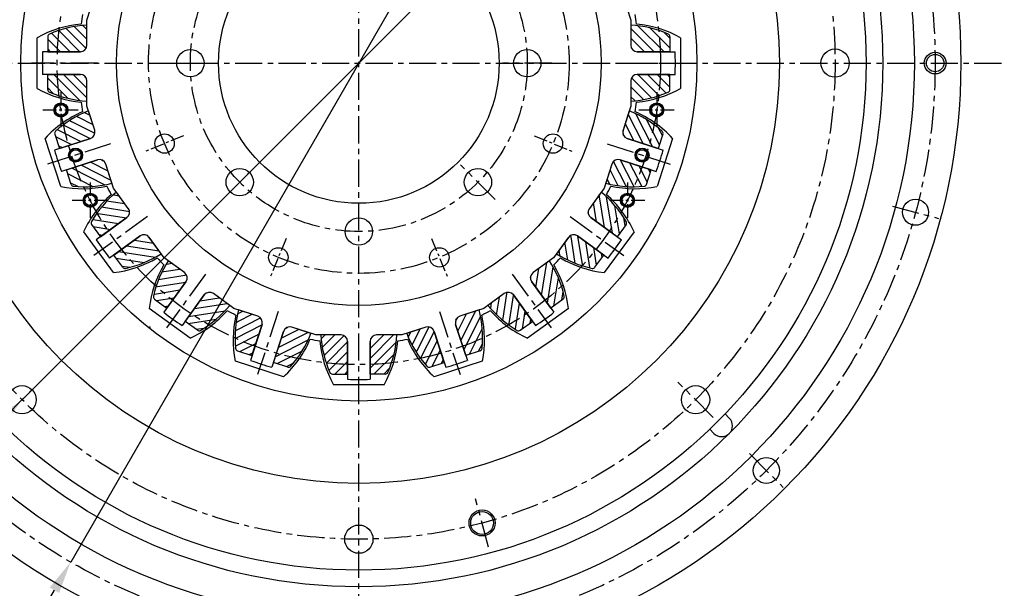
# Model space of a CAD drawing. Units: millimetres. Extents: x 0 to 4177, y -41 to 2958.
# Drawn here: x 787 to 1240, y 1995 to 2256 of the extents above; entities that cross this region are included whole.
import ezdxf

# ---------------------------------------------------------------- set-up
doc = ezdxf.new("R2010")
doc.units = ezdxf.units.MM
doc.header["$LTSCALE"] = 10
doc.linetypes.add('CENTER', pattern=[2, 1.25, -0.25, 0.25, -0.25])
for name, color, linetype in [('1', 1, 'CENTER'), ('14', 14, 'Continuous'), ('4', 4, 'Continuous'), ('DIM', 6, 'Continuous')]:
    doc.layers.add(name, color=color, linetype=linetype)
doc.styles.get("Standard").update_dxf_attribs({"font": 'txt.shx', "bigfont": 'whgtxt.shx'})
doc.dimstyles.new('A0', dxfattribs={"dimtxt": 20, "dimasz": 15, "dimexe": 2, "dimexo": 0.7, "dimgap": 10, "dimtad": 1, "dimtoh": 1, "dimdec": 1, "dimdsep": 46, "dimtxsty": 'Standard', "dimcen": 0, "dimclrd": 2, "dimclre": 2, "dimclrt": 6, "dimadec": 0, "dimazin": 0, "dimtfac": 1, "dimtdec": 1, "dimtmove": 0, "dimatfit": 3, "dimfxl": 0, "dimtolj": 1, "dimarcsym": 0})

# ---------------------------------------------------------------- blocks, each defined once
blk = doc.blocks.new('DPO167 1-14 드라이빙링 배면도')
for p, q in [((-148, -11.65), (-148, 11.65)), ((148, 11.65), (148, -11.65)), ((-137.16, -56.81), (-144.36, -34.65)), ((144.36, -34.65), (137.16, -56.81)), ((-112.89, -96.42), (-126.58, -77.57)), ((126.58, -77.57), (112.89, -96.42)), ((-77.57, -126.58), (-96.42, -112.89)), ((96.42, -112.89), (77.57, -126.58)), ((-34.65, -144.36), (-56.81, -137.16)), ((56.81, -137.16), (34.65, -144.36)), ((11.65, -148), (-11.65, -148))]:
    blk.add_line(p, q)
for centre, radius in [((0, 0), 233.33), ((0, 0), 193.45), ((0, 0), 155.5), ((219.07, 0), 6.5), ((-137.07, -21.55), 3.25), ((-137.07, -21.55), 2.5), ((137.07, -21.55), 3.25), ((137.07, -21.55), 2.5), ((-123.56, -63.13), 3.25), ((-123.56, -63.13), 2.5), ((123.56, -63.13), 3.25), ((123.56, -63.13), 2.5), ((-154.91, -154.91), 6.5), ((154.91, -154.91), 6.5), ((56.7, -211.61), 5.25), ((0, -219.07), 6.5)]:
    blk.add_circle(centre, radius)
for centre, radius, start, end in [((0, 0), 129.01, 170.0077, 171.9923), ((0, 0), 129.01, 8.0077, 9.9923), ((-122.95, -33), 51.2, 95.3845, 119.2951), ((122.95, -33), 51.2, 60.7049, 84.6155), ((-122.95, 33), 51.2, 240.7049, 264.6155), ((122.95, 33), 51.2, 275.3845, 299.2951), ((0, 0), 129.01, 188.0077, 189.9923), ((0, 0), 129.01, 350.0077, 351.9923), ((-106.73, -69.38), 51.2, 113.3845, 137.2951), ((106.73, -69.38), 51.2, 42.7049, 66.6155), ((-127.13, -6.61), 51.2, 258.7049, 282.6155), ((0, 0), 129.01, 206.0077, 207.9923), ((0, 0), 129.01, 206.0077, 207.9923), ((0, 0), 129.01, 332.0077, 333.9923), ((127.13, -6.61), 51.2, 257.3845, 281.2951), ((-80.07, -98.97), 51.2, 131.3845, 155.2951), ((80.07, -98.97), 51.2, 24.7049, 48.6155), ((-118.86, -45.57), 51.2, 276.7049, 300.6155), ((0, 0), 129.01, 224.0077, 225.9923), ((0, 0), 129.01, 314.0077, 315.9923), ((118.86, -45.57), 51.2, 239.3845, 263.2951), ((-45.57, -118.86), 51.2, 149.3845, 173.2951), ((45.57, -118.86), 51.2, 6.7049, 30.6155), ((-98.97, -80.07), 51.2, 294.7049, 318.6155), ((0, 0), 129.01, 242.0077, 243.9923), ((-6.61, -127.13), 51.2, 167.3845, 191.2951), ((0, 0), 129.01, 296.0077, 297.9923), ((6.61, -127.13), 51.2, 348.7049, 12.6155), ((98.97, -80.07), 51.2, 221.3845, 245.2951), ((-69.38, -106.73), 51.2, 312.7049, 336.6155), ((0, 0), 129.01, 260.0077, 261.9923), ((33, -122.95), 51.2, 185.3845, 209.2951), ((-33, -122.95), 51.2, 330.7049, 354.6155), ((0, 0), 129.01, 278.0077, 279.9923), ((69.38, -106.73), 51.2, 203.3845, 227.2951)]:
    blk.add_arc(centre, radius, start, end)
blk.add_point((-96.16, -121.56))
at = {"layer": '1', "ltscale": 0.5}
for p, q in [((-137.07, -13.3), (-137.07, -29.8)), ((137.07, -13.3), (137.07, -29.8)), ((-145.32, -21.55), (-128.82, -21.55)), ((128.82, -21.55), (145.32, -21.55)), ((-123.56, -54.88), (-123.56, -71.38)), ((123.56, -54.88), (123.56, -71.38)), ((-131.81, -63.13), (-115.31, -63.13)), ((115.31, -63.13), (131.81, -63.13))]:
    blk.add_line(p, q, dxfattribs=at)
at = {"layer": '1'}
for p, q in [((-163.04, -163.04), (-146.78, -146.78)), ((163.04, -163.04), (146.78, -146.78)), ((59.68, -222.72), (53.72, -200.5))]:
    blk.add_line(p, q, dxfattribs=at)
for radius in [219.07, 138.75]:
    blk.add_circle((0, 0), radius, dxfattribs=at)
at = {"layer": '4'}
for centre, radius in [((-137.07, -21.55), 3), ((137.07, -21.55), 3), ((-123.56, -63.13), 3), ((123.56, -63.13), 3), ((56.7, -211.61), 6)]:
    blk.add_circle(centre, radius, dxfattribs=at)
blk = doc.blocks.new('DPO167 1-14 플라이휠하우징 배면도')
for p, q in [((168.49, -161.42), (170.41, -163.34)), ((161.42, -168.49), (163.34, -170.41))]:
    blk.add_line(p, q)
for centre, radius in [((0, 0), 276.92), ((0, 0), 255.56), ((0, 0), 241), ((265.11, 0), 4), ((256.08, -68.62), 6), ((187.46, -187.46), 6)]:
    blk.add_circle(centre, radius)
for start, end in [(315, 45), (225, 315)]:
    blk.add_arc((166.88, -166.88), 5, start, end)
at = {"layer": '1'}
for p, q in [((245.45, -65.77), (266.7, -71.46)), ((179.68, -179.68), (195.24, -195.24))]:
    blk.add_line(p, q, dxfattribs=at)
blk.add_circle((0, 0), 265.11, dxfattribs=at)
at = {"layer": '4'}
blk.add_circle((265.11, 0), 5, dxfattribs=at)
blk = doc.blocks.new('DPO167 1-14 스파이더 배면도')
for p, q in [((-5.2, 128.11), (-5.2, 145.51)), ((5.2, 128.11), (5.2, 145.51)), ((-44.53, 120.23), (-49.91, 136.78)), ((-34.64, 123.45), (-40.02, 139.99)), ((34.64, 123.45), (40.02, 139.99)), ((44.53, 120.23), (49.91, 136.78)), ((-30.86, 121.52), (-19.82, 125.11)), ((-19.82, 125.11), (-8.2, 125.11)), ((8.2, 125.11), (19.82, 125.11)), ((19.82, 125.11), (30.86, 121.52)), ((-71.09, 106.7), (-81.32, 120.77)), ((71.09, 106.7), (81.32, 120.77)), ((-79.51, 100.59), (-89.73, 114.66)), ((-57.51, 112.86), (-46.46, 116.45)), ((46.46, 116.45), (57.51, 112.86)), ((79.51, 100.59), (89.73, 114.66)), ((-66.9, 106.04), (-57.51, 112.86)), ((57.51, 112.86), (66.9, 106.04)), ((-89.57, 89.57), (-80.17, 96.4)), ((80.17, 96.4), (89.57, 89.57)), ((-100.59, 79.51), (-114.66, 89.73)), ((-96.4, 80.17), (-89.57, 89.57)), ((89.57, 89.57), (96.4, 80.17)), ((100.59, 79.51), (114.66, 89.73)), ((-106.7, 71.09), (-120.77, 81.32)), ((106.7, 71.09), (120.77, 81.32)), ((-112.86, 57.51), (-106.04, 66.9)), ((106.04, 66.9), (112.86, 57.51)), ((-116.45, 46.46), (-112.86, 57.51)), ((112.86, 57.51), (116.45, 46.46)), ((-120.23, 44.53), (-136.78, 49.91)), ((120.23, 44.53), (136.78, 49.91)), ((-123.45, 34.64), (-139.99, 40.02)), ((123.45, 34.64), (139.99, 40.02)), ((-125.11, 19.82), (-121.52, 30.86)), ((121.52, 30.86), (125.11, 19.82)), ((-125.11, 8.2), (-125.11, 19.82)), ((125.11, 19.82), (125.11, 8.2)), ((-128.11, 5.2), (-145.51, 5.2)), ((128.11, 5.2), (145.51, 5.2)), ((-128.11, -5.2), (-145.51, -5.2)), ((-125.11, -19.82), (-125.11, -8.2)), ((125.11, -8.2), (125.11, -19.82)), ((128.11, -5.2), (145.51, -5.2)), ((-121.52, -30.86), (-125.11, -19.82)), ((125.11, -19.82), (121.52, -30.86)), ((-123.45, -34.64), (-139.99, -40.02)), ((123.45, -34.64), (139.99, -40.02)), ((-120.23, -44.53), (-136.78, -49.91)), ((120.23, -44.53), (136.78, -49.91)), ((-112.86, -57.51), (-116.45, -46.46)), ((116.45, -46.46), (112.86, -57.51)), ((-106.04, -66.9), (-112.86, -57.51)), ((112.86, -57.51), (106.04, -66.9)), ((-106.7, -71.09), (-120.77, -81.32)), ((106.7, -71.09), (120.77, -81.32)), ((-100.59, -79.51), (-114.66, -89.73)), ((-89.57, -89.57), (-96.4, -80.17)), ((96.4, -80.17), (89.57, -89.57)), ((100.59, -79.51), (114.66, -89.73)), ((-80.17, -96.4), (-89.57, -89.57)), ((89.57, -89.57), (80.17, -96.4)), ((-79.51, -100.59), (-89.73, -114.66)), ((79.51, -100.59), (89.73, -114.66)), ((-71.09, -106.7), (-81.32, -120.77)), ((-57.51, -112.86), (-66.9, -106.04)), ((66.9, -106.04), (57.51, -112.86)), ((71.09, -106.7), (81.32, -120.77)), ((-46.46, -116.45), (-57.51, -112.86)), ((-46.46, -116.45), (-57.51, -112.86)), ((57.51, -112.86), (46.46, -116.45)), ((-44.53, -120.23), (-49.91, -136.78)), ((-44.53, -120.23), (-49.91, -136.78)), ((-19.82, -125.11), (-30.86, -121.52)), ((-19.82, -125.11), (-30.86, -121.52)), ((30.86, -121.52), (19.82, -125.11)), ((44.53, -120.23), (49.91, -136.78)), ((-34.64, -123.45), (-40.02, -139.99)), ((-34.64, -123.45), (-40.02, -139.99)), ((-8.2, -125.11), (-19.82, -125.11)), ((19.82, -125.11), (8.2, -125.11)), ((34.64, -123.45), (40.02, -139.99)), ((-5.2, -128.11), (-5.2, -145.51)), ((5.2, -128.11), (5.2, -145.51))]:
    blk.add_line(p, q)
for centre, radius in [((0, 137.02), 3.25), ((0, 137.02), 3), ((0, 137.02), 2.5), ((0, 0), 111.5), ((-37.02, 89.39), 4.46), ((37.03, 89.39), 4.46), ((0, 77.5), 6.29), ((0, 0), 64.52), ((-54.8, 54.8), 6.29), ((54.8, 54.8), 6.29), ((-89.39, 37.02), 4.46), ((89.39, 37.02), 4.46), ((-77.5, 0), 6.29), ((77.5, 0), 6.29), ((-89.39, -37.02), 4.46), ((89.3, -37.03), 4.46), ((-130.31, -42.34), 3.25), ((-130.31, -42.34), 3), ((-130.31, -42.34), 2.5), ((130.31, -42.34), 3.25), ((130.31, -42.34), 3), ((130.31, -42.34), 2.5), ((-54.8, -54.8), 6.29), ((54.8, -54.8), 6.29), ((0, -77.5), 6.29), ((-37.02, -89.39), 4.46), ((37.02, -89.39), 4.46)]:
    blk.add_circle(centre, radius)
for centre, radius, start, end in [((0, 0), 145.6, 87.9533, 92.0467), ((0, 0), 145.6, 105.9533, 110.0467), ((0, 0), 145.6, 69.9533, 74.0467), ((-8.2, 128.11), 3, 270, 0), ((8.2, 128.11), 3, 180, 270), ((-31.79, 124.37), 3, 198, 288), ((31.79, 124.37), 3, 252, 342), ((0, 0), 145.6, 123.9533, 128.0467), ((-47.39, 119.31), 3, 288, 18), ((47.39, 119.31), 3, 162, 252), ((0, 0), 145.6, 51.9533, 56.0467), ((-68.67, 108.46), 3, 216, 306), ((68.67, 108.46), 3, 234, 324), ((-81.94, 98.82), 3, 306, 36), ((81.94, 98.82), 3, 144, 234), ((0, 0), 145.6, 141.9533, 146.0467), ((0, 0), 145.6, 33.9533, 38.0467), ((-98.82, 81.94), 3, 234, 324), ((98.82, 81.94), 3, 216, 306), ((-108.46, 68.67), 3, 324, 54), ((108.46, 68.67), 3, 126, 216), ((0, 0), 145.6, 159.9533, 164.0467), ((0, 0), 145.6, 15.9533, 20.0467), ((-119.31, 47.39), 3, 252, 342), ((119.31, 47.39), 3, 198, 288), ((-124.37, 31.79), 3, 342, 72), ((124.37, 31.79), 3, 108, 198), ((0, 0), 145.6, 177.9533, 182.0467), ((-128.11, 8.2), 3, 270, 0), ((128.11, 8.2), 3, 180, 270), ((0, 0), 145.6, 357.9533, 2.0467), ((-128.11, -8.2), 3, 0, 90), ((128.11, -8.2), 3, 90, 180), ((-124.37, -31.79), 3, 288, 18), ((124.37, -31.79), 3, 162, 252), ((0, 0), 145.6, 195.9533, 200.0467), ((0, 0), 145.6, 339.9533, 344.0467), ((-119.31, -47.39), 3, 18, 108), ((119.31, -47.39), 3, 72, 162), ((-108.46, -68.67), 3, 306, 36), ((108.46, -68.67), 3, 144, 234), ((0, 0), 145.6, 213.9533, 218.0467), ((-98.82, -81.94), 3, 36, 126), ((98.82, -81.94), 3, 54, 144), ((0, 0), 145.6, 321.9533, 326.0467), ((-81.94, -98.82), 3, 324, 54), ((81.94, -98.82), 3, 126, 216), ((-68.67, -108.46), 3, 54, 144), ((68.67, -108.46), 3, 36, 126), ((0, 0), 145.6, 231.9533, 236.0467), ((-47.39, -119.31), 3, 342, 72), ((-47.39, -119.31), 3, 342, 72), ((47.39, -119.31), 3, 108, 198), ((0, 0), 145.6, 303.9533, 308.0467), ((-31.79, -124.37), 3, 72, 162), ((-31.79, -124.37), 3, 72, 162), ((31.79, -124.37), 3, 18, 108), ((-8.2, -128.11), 3, 0, 90), ((8.2, -128.11), 3, 90, 180), ((0, 0), 145.6, 249.9533, 254.0467), ((0, 0), 145.6, 249.9533, 254.0467), ((0, 0), 145.6, 285.9533, 290.0467), ((0, 0), 145.6, 267.9533, 272.0467)]:
    blk.add_arc(centre, radius, start, end)
at = {"layer": '1'}
for p, q in [((-37.12, 114.23), (-46.54, 143.23)), ((37.12, 114.23), (46.54, 143.23)), ((-70.6, 97.17), (-88.52, 121.84)), ((70.6, 97.17), (88.52, 121.84)), ((-97.17, 70.6), (-121.84, 88.52)), ((97.17, 70.6), (121.84, 88.52)), ((-62.78, 62.78), (-46.82, 46.82)), ((62.78, 62.78), (46.82, 46.82)), ((-114.23, 37.12), (-143.23, 46.54)), ((114.23, 37.12), (143.23, 46.54)), ((-88.79, 0), (-66.22, 0)), ((120.11, 0), (150.6, 0)), ((-120.11, 0), (-150.6, 0)), ((88.78, 0), (66.21, 0)), ((-114.23, -37.12), (-143.23, -46.54)), ((114.23, -37.12), (143.23, -46.54)), ((-62.78, -62.78), (-46.82, -46.82)), ((62.78, -62.78), (46.82, -46.82)), ((-97.17, -70.6), (-121.84, -88.52)), ((97.17, -70.6), (121.84, -88.52)), ((-70.6, -97.17), (-88.52, -121.84)), ((70.6, -97.17), (88.52, -121.84)), ((-37.12, -114.23), (-46.54, -143.23)), ((37.12, -114.23), (46.54, -143.23))]:
    blk.add_line(p, q, dxfattribs=at)
at = {"layer": '1', "ltscale": 0.5}
for p, q in [((-33.4, 80.65), (-40.64, 98.13)), ((33.4, 80.65), (40.64, 98.13)), ((-80.65, 33.4), (-98.13, 40.64)), ((80.65, 33.4), (98.13, 40.64)), ((-80.65, -33.4), (-98.13, -40.64)), ((80.65, -33.4), (98.13, -40.64)), ((-33.4, -80.65), (-40.64, -98.13)), ((33.4, -80.65), (40.64, -98.13))]:
    blk.add_line(p, q, dxfattribs=at)
at = {"layer": '1'}
for radius in [96.75, 77.5]:
    blk.add_circle((0, 0), radius, dxfattribs=at)
blk = doc.blocks.new('*D48')
at = {"layer": 'DEFPOINTS', "color": 0}
for p in [(998.45, 2548.62), (943.42, 2533.43), (1014.88, 2503.21), (1009.19, 2481.96), (943.42, 1939.59)]:
    blk.add_point(p, dxfattribs=at)
at = {"layer": 'DIM', "color": 2, "linetype": 'ByBlock', "lineweight": -2}
for p, q in [((943.42, 2534.13), (943.42, 2555.43)), ((1015.06, 2503.89), (1025.96, 2544.57))]:
    blk.add_line(p, q, dxfattribs=at)
for start, end in [(92.7121, 95.4241), (75, 90), (69.5759, 72.2879)]:
    blk.add_arc((943.42, 2236.51), 316.92, start, end, dxfattribs=at)
at = {"layer": 'DIM', "color": 2}
for points in [[(928.36, 2555.58), (928.48, 2550.58), (943.42, 2553.43)], [(1039.13, 2536.01), (1040.54, 2540.81), (1025.44, 2542.63)]]:
    blk.add_solid(points, dxfattribs=at)
at = {"layer": 'DIM', "color": 6, "insert": (987.4, 2570.55), "char_height": 20, "attachment_point": 5, "rotation": 352.5}
blk.add_mtext('\\A1;15°', dxfattribs=at)
blk = doc.blocks.new('*D51')
at = {"layer": 'DEFPOINTS', "color": 0}
for p in [(1075.97, 2466.1), (810.86, 2006.92)]:
    blk.add_point(p, dxfattribs=at)
at = {"layer": 'DIM', "color": 2, "linetype": 'ByBlock', "lineweight": -2}
for p, q in [((1083.47, 2479.09), (1090.97, 2492.08)), ((1075.97, 2466.1), (810.86, 2006.92)), ((759.96, 1918.74), (803.36, 1993.93)), ((593.29, 1918.74), (759.96, 1918.74))]:
    blk.add_line(p, q, dxfattribs=at)
at = {"layer": 'DIM', "color": 2}
for points in [[(1081.31, 2480.34), (1085.64, 2477.84), (1075.97, 2466.1)], [(801.2, 1995.18), (805.53, 1992.68), (810.86, 2006.92)]]:
    blk.add_solid(points, dxfattribs=at)
at = {"layer": 'DIM', "color": 6, "insert": (671.62, 1938.74), "char_height": 20, "attachment_point": 5}
blk.add_mtext('\\A1;PCD530.22', dxfattribs=at)
blk = doc.blocks.new('*D52')
at = {"layer": 'DEFPOINTS', "color": 0}
for p in [(1098.33, 2391.42), (788.51, 2081.6)]:
    blk.add_point(p, dxfattribs=at)
at = {"layer": 'DIM', "color": 2, "linetype": 'ByBlock', "lineweight": -2}
for p, q in [((1108.93, 2402.02), (1119.54, 2412.63)), ((1098.33, 2391.42), (788.51, 2081.6)), ((719.32, 2012.41), (777.9, 2070.99)), ((555.99, 2012.41), (719.32, 2012.41))]:
    blk.add_line(p, q, dxfattribs=at)
at = {"layer": 'DIM', "color": 2}
for points in [[(1107.17, 2403.79), (1110.7, 2400.26), (1098.33, 2391.42)], [(776.13, 2072.76), (779.67, 2069.22), (788.51, 2081.6)]]:
    blk.add_solid(points, dxfattribs=at)
at = {"layer": 'DIM', "color": 6, "insert": (632.65, 2032.41), "char_height": 20, "attachment_point": 5}
blk.add_mtext('\\A1;PCD438.15', dxfattribs=at)

msp = doc.modelspace()

# ---------------------------------------------------------------- hatches: boundary and pattern name
at = {"layer": '14'}
h = msp.add_hatch(dxfattribs=at)
h.set_pattern_fill('ANSI31', color=256, angle=90, style=0)
h.set_pattern_definition([(135, (820.1715, 2223.1606), (-2.24506, -2.24506), [])])
edge = h.paths.add_edge_path()
edge.add_line((800.3086, 2231.3087), (800.3086, 2224.3523))
edge.add_arc((801.6086, 2224.3523), 1.3, 180, 246.443011)
edge.add_arc((821.4715, 2269.9105), 51, 246.443252, 266.444306)
edge.add_line((818.3086, 2219.0087), (818.3086, 2228.3087))
edge.add_arc((815.3086, 2228.3087), 3, 360, 450)
edge.add_line((815.3086, 2231.3087), (800.3086, 2231.3087))
edge = h.paths.add_edge_path()
edge.add_arc((801.6086, 2248.6651), 1.3, 113.556592, 180, ccw=False)
edge.add_line((801.089, 2249.8568), (801.089, 2249.8568))
edge.add_arc((801.6086, 2248.6651), 1.3, 113.556393, 113.55707)
edge.add_line((801.089, 2249.8568), (801.089, 2249.8568))
edge.add_arc((801.6086, 2248.6651), 1.3, 113.556447, 113.557064, ccw=False)
edge.add_arc((821.4715, 2203.1069), 51, 93.555694, 113.556735, ccw=False)
edge.add_line((818.3086, 2254.0087), (818.3086, 2244.7087))
edge.add_arc((815.2611, 2244.7562), 3.0478, 270.892264, 359.107736, ccw=False)
edge.add_line((815.3086, 2241.7087), (800.3086, 2241.7087))
edge.add_line((800.3086, 2241.7087), (800.3086, 2248.6651))
h = msp.add_hatch(dxfattribs=at)
h.set_pattern_fill('ANSI31', color=256, angle=-90, style=0)
h.set_pattern_definition([(315, (1066.6656, 2249.8568), (2.24506, 2.24506), [])])
edge = h.paths.add_edge_path()
edge.add_line((1086.5286, 2241.7087), (1086.5286, 2248.6651))
edge.add_arc((1085.2286, 2248.6651), 1.3, 0, 66.443011)
edge.add_arc((1065.3656, 2203.1069), 51, 66.443252, 86.444306)
edge.add_line((1068.5286, 2254.0087), (1068.5286, 2244.7087))
edge.add_arc((1071.5286, 2244.7087), 3, 180, 270)
edge.add_line((1071.5286, 2241.7087), (1086.5286, 2241.7087))
edge = h.paths.add_edge_path()
edge.add_arc((1085.2286, 2224.3523), 1.3, -66.443408, 0, ccw=False)
edge.add_line((1085.7481, 2223.1606), (1085.7481, 2223.1606))
edge.add_arc((1085.2286, 2224.3523), 1.3, -66.443607, -66.44293)
edge.add_line((1085.7481, 2223.1606), (1085.7481, 2223.1606))
edge.add_arc((1085.2286, 2224.3523), 1.3, -66.443553, -66.442936, ccw=False)
edge.add_arc((1065.3656, 2269.9105), 51, -86.444306, -66.443265, ccw=False)
edge.add_line((1068.5286, 2219.0087), (1068.5286, 2228.3087))
edge.add_arc((1071.576, 2228.2612), 3.0478, 90.892264, 179.107736, ccw=False)
edge.add_line((1071.5286, 2231.3087), (1086.5286, 2231.3087))
edge.add_line((1086.5286, 2231.3087), (1086.5286, 2224.3523))
h = msp.add_hatch(dxfattribs=at)
h.set_pattern_fill('ANSI31', color=256, angle=108, style=0)
h.set_pattern_definition([(153, (830.3285, 2185.7285), (-1.44142, -2.82895), [])])
edge = h.paths.add_edge_path()
edge.add_line((808.9198, 2187.3398), (811.0694, 2180.7238))
edge.add_arc((812.3058, 2181.1256), 1.3, 198, 264.443011)
edge.add_arc((817.1183, 2230.592), 51, 264.443252, 284.444306)
edge.add_line((829.8397, 2181.2041), (826.9658, 2190.0489))
edge.add_arc((824.1127, 2189.1219), 3, 378, 468)
edge.add_line((823.1856, 2191.975), (808.9198, 2187.3398))
edge = h.paths.add_edge_path()
edge.add_arc((804.7927, 2204.2484), 1.3, 131.556592, 198, ccw=False)
edge.add_line((803.9304, 2205.2212), (803.9304, 2205.2212))
edge.add_arc((804.7927, 2204.2484), 1.3, 131.556393, 131.55707)
edge.add_line((803.9303, 2205.2212), (803.9303, 2205.2212))
edge.add_arc((804.7927, 2204.2484), 1.3, 131.556447, 131.557064, ccw=False)
edge.add_arc((837.7618, 2167.058), 51, 111.555694, 131.556735, ccw=False)
edge.add_line((819.0241, 2214.4911), (821.898, 2205.6463))
edge.add_arc((818.985, 2204.7497), 3.0478, 288.892264, 377.107736, ccw=False)
edge.add_line((819.9718, 2201.866), (805.706, 2197.2308))
edge.add_line((805.706, 2197.2308), (803.5564, 2203.8467))
h = msp.add_hatch(dxfattribs=at)
h.set_pattern_fill('ANSI31', color=256, angle=-108, style=0)
h.set_pattern_definition([(297, (1064.7583, 2211.118), (2.82895, 1.44142), [])])
edge = h.paths.add_edge_path()
edge.add_line((1081.1312, 2197.2308), (1083.2808, 2203.8467))
edge.add_arc((1082.0444, 2204.2484), 1.3, -18, 48.443011)
edge.add_arc((1049.0754, 2167.058), 51, 48.443252, 68.444306)
edge.add_line((1067.8131, 2214.4911), (1064.9392, 2205.6463))
edge.add_arc((1067.7924, 2204.7192), 3, 162, 252)
edge.add_line((1066.8653, 2201.866), (1081.1312, 2197.2308))
edge = h.paths.add_edge_path()
edge.add_arc((1074.5314, 2181.1256), 1.3, -84.443408, -18, ccw=False)
edge.add_line((1074.6573, 2179.8317), (1074.6572, 2179.8317))
edge.add_arc((1074.5314, 2181.1256), 1.3, -84.443607, -84.44293)
edge.add_line((1074.6573, 2179.8317), (1074.6573, 2179.8317))
edge.add_arc((1074.5314, 2181.1256), 1.3, -84.443553, -84.442936, ccw=False)
edge.add_arc((1069.7188, 2230.592), 51, -104.444306, -84.443265, ccw=False)
edge.add_line((1056.9975, 2181.2041), (1059.8713, 2190.0489))
edge.add_arc((1062.755, 2189.0621), 3.0478, 72.892264, 161.107736, ccw=False)
edge.add_line((1063.6515, 2191.975), (1077.9174, 2187.3398))
edge.add_line((1077.9174, 2187.3398), (1075.7677, 2180.7238))
h = msp.add_hatch(dxfattribs=at)
h.set_pattern_fill('ANSI31', color=256, angle=126, style=0)
h.set_pattern_definition([(171, (851.5554, 2153.267), (-0.49668, -3.1359), [])])
edge = h.paths.add_edge_path()
edge.add_line((830.6966, 2148.1839), (834.7855, 2142.556))
edge.add_arc((835.8372, 2143.3201), 1.3, 216, 282.443011)
edge.add_arc((825.1283, 2191.8527), 51, 282.443252, 302.444306)
edge.add_line((852.4887, 2148.8131), (847.0223, 2156.337))
edge.add_arc((844.5953, 2154.5736), 3, 396, 486)
edge.add_line((842.8319, 2157.0006), (830.6966, 2148.1839))
edge = h.paths.add_edge_path()
edge.add_arc((821.5465, 2162.9896), 1.3, 149.556592, 216, ccw=False)
edge.add_line((820.4258, 2163.6483), (820.4258, 2163.6483))
edge.add_arc((821.5465, 2162.9896), 1.3, 149.556393, 149.55707)
edge.add_line((820.4258, 2163.6483), (820.4258, 2163.6483))
edge.add_arc((821.5465, 2162.9896), 1.3, 149.556447, 149.557064, ccw=False)
edge.add_arc((864.3945, 2137.8074), 51, 129.555694, 149.556735, ccw=False)
edge.add_line((831.9162, 2177.1287), (837.3826, 2169.6048))
edge.add_arc((834.8893, 2167.852), 3.0478, 306.892264, 395.107736, ccw=False)
edge.add_line((836.7189, 2165.4144), (824.5837, 2156.5976))
edge.add_line((824.5837, 2156.5976), (820.4948, 2162.2255))
h = msp.add_hatch(dxfattribs=at)
h.set_pattern_fill('ANSI31', color=256, angle=-126, style=0)
h.set_pattern_definition([(279, (1050.9733, 2174.8647), (3.1359, 0.49668), [])])
edge = h.paths.add_edge_path()
edge.add_line((1062.2535, 2156.5976), (1066.3424, 2162.2255))
edge.add_arc((1065.2906, 2162.9896), 1.3, -36, 30.443011)
edge.add_arc((1022.4427, 2137.8074), 51, 30.443252, 50.444306)
edge.add_line((1054.9209, 2177.1287), (1049.4545, 2169.6048))
edge.add_arc((1051.8816, 2167.8415), 3, 144, 234)
edge.add_line((1050.1182, 2165.4144), (1062.2535, 2156.5976))
edge = h.paths.add_edge_path()
edge.add_arc((1050.9999, 2143.3201), 1.3, -102.443408, -36, ccw=False)
edge.add_line((1050.7198, 2142.0507), (1050.7198, 2142.0507))
edge.add_arc((1050.9999, 2143.3201), 1.3, -102.443607, -102.44293)
edge.add_line((1050.7198, 2142.0507), (1050.7198, 2142.0507))
edge.add_arc((1050.9999, 2143.3201), 1.3, -102.443553, -102.442936, ccw=False)
edge.add_arc((1061.7089, 2191.8527), 51, -122.444306, -102.443265, ccw=False)
edge.add_line((1034.3485, 2148.8131), (1039.8149, 2156.337))
edge.add_arc((1042.2524, 2154.5073), 3.0478, 54.892264, 143.107736, ccw=False)
edge.add_line((1044.0053, 2157.0006), (1056.1405, 2148.1839))
edge.add_line((1056.1405, 2148.1839), (1052.0516, 2142.556))
h = msp.add_hatch(dxfattribs=at)
h.set_pattern_fill('ANSI31', color=256, angle=144, style=0)
h.set_pattern_definition([(189, (881.7746, 2128.954), (0.49668, -3.1359), [])])
edge = h.paths.add_edge_path()
edge.add_line((863.5075, 2117.6738), (869.1354, 2113.5849))
edge.add_arc((869.8995, 2114.6366), 1.3, 234, 300.443011)
edge.add_arc((844.7173, 2157.4846), 51, 300.443252, 320.444306)
edge.add_line((884.0386, 2125.0063), (876.5147, 2130.4727))
edge.add_arc((874.7514, 2128.0457), 3, 414, 504)
edge.add_line((872.3243, 2129.8091), (863.5075, 2117.6738))
edge = h.paths.add_edge_path()
edge.add_arc((850.23, 2128.9274), 1.3, 167.556592, 234, ccw=False)
edge.add_line((848.9606, 2129.2075), (848.9606, 2129.2075))
edge.add_arc((850.23, 2128.9274), 1.3, 167.556393, 167.55707)
edge.add_line((848.9606, 2129.2075), (848.9606, 2129.2075))
edge.add_arc((850.23, 2128.9274), 1.3, 167.556447, 167.557064, ccw=False)
edge.add_arc((898.7626, 2118.2184), 51, 147.555694, 167.556735, ccw=False)
edge.add_line((855.723, 2145.5788), (863.2468, 2140.1124))
edge.add_arc((861.4172, 2137.6749), 3.0478, 324.892264, 413.107736, ccw=False)
edge.add_line((863.9105, 2135.922), (855.0938, 2123.7868))
edge.add_line((855.0938, 2123.7868), (849.4659, 2127.8756))
h = msp.add_hatch(dxfattribs=at)
h.set_pattern_fill('ANSI31', color=256, angle=-144, style=0)
h.set_pattern_definition([(261, (1026.6602, 2144.6456), (3.1359, -0.49668), [])])
edge = h.paths.add_edge_path()
edge.add_line((1031.7434, 2123.7868), (1037.3713, 2127.8756))
edge.add_arc((1036.6072, 2128.9274), 1.3, -54, 12.443011)
edge.add_arc((988.0746, 2118.2184), 51, 12.443252, 32.444306)
edge.add_line((1031.1142, 2145.5788), (1023.5903, 2140.1124))
edge.add_arc((1025.3537, 2137.6854), 3, 126, 216)
edge.add_line((1022.9266, 2135.922), (1031.7434, 2123.7868))
edge = h.paths.add_edge_path()
edge.add_arc((1016.9377, 2114.6366), 1.3, -120.443408, -54, ccw=False)
edge.add_line((1016.279, 2113.5159), (1016.279, 2113.5159))
edge.add_arc((1016.9377, 2114.6366), 1.3, -120.443607, -120.44293)
edge.add_line((1016.279, 2113.5159), (1016.279, 2113.5159))
edge.add_arc((1016.9377, 2114.6366), 1.3, -120.443553, -120.442936, ccw=False)
edge.add_arc((1042.1199, 2157.4846), 51, -140.444306, -120.443265, ccw=False)
edge.add_line((1002.7986, 2125.0063), (1010.3225, 2130.4727))
edge.add_arc((1012.0753, 2127.9794), 3.0478, 36.892264, 125.107736, ccw=False)
edge.add_line((1014.5129, 2129.8091), (1023.3296, 2117.6738))
edge.add_line((1023.3296, 2117.6738), (1017.7018, 2113.5849))
h = msp.add_hatch(dxfattribs=at)
h.set_pattern_fill('ANSI31', color=256, angle=162, style=0)
h.set_pattern_definition([(207, (918.028, 2115.169), (1.44142, -2.82895), [])])
edge = h.paths.add_edge_path()
edge.add_line((904.1407, 2098.7961), (910.7566, 2096.6465))
edge.add_arc((911.1583, 2097.8828), 1.3, 252, 318.443011)
edge.add_arc((873.9679, 2130.8519), 51, 318.443252, 338.444306)
edge.add_line((921.401, 2112.1142), (912.5561, 2114.9881))
edge.add_arc((911.6291, 2112.1349), 3, 432, 522)
edge.add_line((908.7759, 2113.062), (904.1407, 2098.7961))
edge = h.paths.add_edge_path()
edge.add_arc((888.0355, 2105.3959), 1.3, 185.556592, 252, ccw=False)
edge.add_line((886.7416, 2105.27), (886.7416, 2105.27))
edge.add_arc((888.0355, 2105.3959), 1.3, 185.556393, 185.55707)
edge.add_line((886.7416, 2105.27), (886.7416, 2105.27))
edge.add_arc((888.0355, 2105.3959), 1.3, 185.556447, 185.557064, ccw=False)
edge.add_arc((937.5019, 2110.2084), 51, 165.555694, 185.556735, ccw=False)
edge.add_line((888.114, 2122.9298), (896.9588, 2120.056))
edge.add_arc((895.972, 2117.1723), 3.0478, 342.892264, 431.107736, ccw=False)
edge.add_line((898.8849, 2116.2757), (894.2497, 2102.0099))
edge.add_line((894.2497, 2102.0099), (887.6337, 2104.1595))
h = msp.add_hatch(dxfattribs=at)
h.set_pattern_fill('ANSI31', color=256, angle=-162, style=0)
h.set_pattern_definition([(243, (994.1988, 2123.4186), (2.82895, -1.44142), [])])
edge = h.paths.add_edge_path()
edge.add_line((992.5875, 2102.0099), (999.2034, 2104.1595))
edge.add_arc((998.8017, 2105.3959), 1.3, -72, -5.556989)
edge.add_arc((949.3353, 2110.2084), 51, -5.556748, 14.444306)
edge.add_line((998.7232, 2122.9298), (989.8784, 2120.056))
edge.add_arc((990.8054, 2117.2028), 3, 108, 198)
edge.add_line((987.9522, 2116.2757), (992.5875, 2102.0099))
edge = h.paths.add_edge_path()
edge.add_arc((975.6789, 2097.8828), 1.3, -138.443408, -72, ccw=False)
edge.add_line((974.7061, 2097.0205), (974.7061, 2097.0205))
edge.add_arc((975.6789, 2097.8828), 1.3, -138.443607, -138.44293)
edge.add_line((974.7061, 2097.0205), (974.7061, 2097.0205))
edge.add_arc((975.6789, 2097.8828), 1.3, -138.443553, -138.442936, ccw=False)
edge.add_arc((1012.8693, 2130.8519), 51, -158.444306, -138.443265, ccw=False)
edge.add_line((965.4362, 2112.1142), (974.281, 2114.9881))
edge.add_arc((975.1776, 2112.0751), 3.0478, 18.892264, 107.107736, ccw=False)
edge.add_line((978.0613, 2113.062), (982.6965, 2098.7961))
edge.add_line((982.6965, 2098.7961), (976.0806, 2096.6465))
h = msp.add_hatch(dxfattribs=at)
h.set_pattern_fill('ANSI31', color=256, angle=180, style=0)
h.set_pattern_definition([(225, (956.7667, 2113.2617), (2.24506, -2.24506), [])])
edge = h.paths.add_edge_path()
edge.add_line((948.6186, 2093.3987), (955.575, 2093.3987))
edge.add_arc((955.575, 2094.6987), 1.3, 270, 336.443011)
edge.add_arc((910.0168, 2114.5617), 51, 336.443252, 356.444306)
edge.add_line((960.9186, 2111.3987), (951.6186, 2111.3987))
edge.add_arc((951.6186, 2108.3987), 3, 450, 540)
edge.add_line((948.6186, 2108.3987), (948.6186, 2093.3987))
edge = h.paths.add_edge_path()
edge.add_arc((931.2622, 2094.6987), 1.3, 203.556592, 270, ccw=False)
edge.add_line((930.0705, 2094.1792), (930.0705, 2094.1792))
edge.add_arc((931.2622, 2094.6987), 1.3, 203.556393, 203.55707)
edge.add_line((930.0705, 2094.1791), (930.0705, 2094.1791))
edge.add_arc((931.2622, 2094.6987), 1.3, 203.556447, 203.557064, ccw=False)
edge.add_arc((976.8204, 2114.5617), 51, 183.555694, 203.556735, ccw=False)
edge.add_line((925.9186, 2111.3987), (935.2186, 2111.3987))
edge.add_arc((935.1711, 2108.3512), 3.0478, 360.892264, 449.107736, ccw=False)
edge.add_line((938.2186, 2108.3987), (938.2186, 2093.3987))
edge.add_line((938.2186, 2093.3987), (931.2622, 2093.3987))

# ---------------------------------------------------------------- linework, layer by layer
for p, q in [((818.3086, 2244.7087), (818.3086, 2254.0087)), ((1068.5286, 2254.0087), (1068.5286, 2244.7087)), ((800.3086, 2248.6651), (800.3086, 2241.7087)), ((1086.5286, 2248.6651), (1086.5286, 2241.7087)), ((800.3086, 2241.7087), (815.3086, 2241.7087)), ((1086.5286, 2241.7087), (1071.5286, 2241.7087)), ((800.3086, 2224.3523), (800.3086, 2231.3087)), ((800.3086, 2231.3087), (815.3086, 2231.3087)), ((1086.5286, 2231.3087), (1071.5286, 2231.3087)), ((1086.5286, 2224.3523), (1086.5286, 2231.3087)), ((818.3086, 2219.0087), (818.3086, 2228.3087)), ((1068.5286, 2228.3087), (1068.5286, 2219.0087)), ((821.898, 2205.6463), (819.0241, 2214.4911)), ((1067.8131, 2214.4911), (1064.9392, 2205.6463)), ((803.5564, 2203.8467), (805.706, 2197.2308)), ((805.706, 2197.2308), (819.9718, 2201.866)), ((1081.1312, 2197.2308), (1066.8653, 2201.866)), ((1083.2808, 2203.8467), (1081.1312, 2197.2308)), ((808.9198, 2187.3398), (823.1856, 2191.975)), ((829.8397, 2181.2041), (826.9658, 2190.0489)), ((1059.8713, 2190.0489), (1056.9975, 2181.2041)), ((1077.9174, 2187.3398), (1063.6515, 2191.975)), ((811.0694, 2180.7238), (808.9198, 2187.3398)), ((1075.7677, 2180.7238), (1077.9174, 2187.3398)), ((837.3826, 2169.6048), (831.9162, 2177.1287)), ((1054.9209, 2177.1287), (1049.4545, 2169.6048)), ((824.5837, 2156.5976), (836.7189, 2165.4144)), ((1062.2535, 2156.5976), (1050.1182, 2165.4144)), ((820.4948, 2162.2255), (824.5837, 2156.5976)), ((1066.3424, 2162.2255), (1062.2535, 2156.5976)), ((830.6966, 2148.1839), (842.8319, 2157.0006)), ((852.4887, 2148.8131), (847.0223, 2156.337)), ((1039.8149, 2156.337), (1034.3485, 2148.8131)), ((1056.1405, 2148.1839), (1044.0053, 2157.0006)), ((834.7855, 2142.556), (830.6966, 2148.1839)), ((1052.0516, 2142.556), (1056.1405, 2148.1839)), ((863.2468, 2140.1124), (855.723, 2145.5788)), ((1031.1142, 2145.5788), (1023.5903, 2140.1124)), ((855.0938, 2123.7868), (863.9105, 2135.922)), ((1031.7434, 2123.7868), (1022.9266, 2135.922)), ((863.5075, 2117.6738), (872.3243, 2129.8091)), ((884.0386, 2125.0063), (876.5147, 2130.4727)), ((1010.3225, 2130.4727), (1002.7986, 2125.0063)), ((1023.3296, 2117.6738), (1014.5129, 2129.8091)), ((849.4659, 2127.8756), (855.0938, 2123.7868)), ((1037.3713, 2127.8756), (1031.7434, 2123.7868)), ((896.9588, 2120.056), (888.114, 2122.9298)), ((998.7232, 2122.9298), (989.8784, 2120.056)), ((869.1354, 2113.5849), (863.5075, 2117.6738)), ((894.2497, 2102.0099), (898.8849, 2116.2757)), ((992.5875, 2102.0099), (987.9522, 2116.2757)), ((1017.7018, 2113.5849), (1023.3296, 2117.6738)), ((904.1407, 2098.7961), (908.7759, 2113.062)), ((921.401, 2112.1142), (912.5561, 2114.9881)), ((935.2186, 2111.3987), (925.9186, 2111.3987)), ((960.9186, 2111.3987), (951.6186, 2111.3987)), ((974.281, 2114.9881), (965.4362, 2112.1142)), ((982.6965, 2098.7961), (978.0613, 2113.062)), ((938.2186, 2093.3987), (938.2186, 2108.3987)), ((948.6186, 2093.3987), (948.6186, 2108.3987)), ((887.6337, 2104.1595), (894.2497, 2102.0099)), ((999.2034, 2104.1595), (992.5875, 2102.0099)), ((910.7566, 2096.6465), (904.1407, 2098.7961)), ((976.0806, 2096.6465), (982.6965, 2098.7961)), ((931.2622, 2093.3987), (938.2186, 2093.3987)), ((955.575, 2093.3987), (948.6186, 2093.3987))]:
    msp.add_line(p, q)
for centre, radius, start, end in [((821.4715, 2203.1069), 51, 93.555694, 113.556742), ((1065.3656, 2203.1069), 51, 66.443258, 86.444306), ((801.6086, 2248.6651), 1.3, 113.556742, 180), ((1085.2286, 2248.6651), 1.3, 0, 66.443258), ((815.3086, 2244.7087), 3, 270, 0), ((1071.5286, 2244.7087), 3, 180, 270), ((815.3086, 2228.3087), 3, 0, 90), ((1071.5286, 2228.3087), 3, 90, 180), ((801.6086, 2224.3523), 1.3, 180, 246.443258), ((1085.2286, 2224.3523), 1.3, 293.556742, 0), ((821.4715, 2269.9105), 51, 246.443258, 266.444306), ((1065.3656, 2269.9105), 51, 273.555694, 293.556742), ((837.7618, 2167.058), 51, 111.555694, 131.556742), ((1049.0754, 2167.058), 51, 48.443258, 68.444306), ((804.7927, 2204.2484), 1.3, 131.556742, 198), ((819.0448, 2204.7192), 3, 288, 18), ((1067.7924, 2204.7192), 3, 162, 252), ((1082.0444, 2204.2484), 1.3, 342, 48.443258), ((824.1127, 2189.1219), 3, 18, 108), ((1062.7245, 2189.1219), 3, 72, 162), ((812.3058, 2181.1256), 1.3, 198, 264.443258), ((817.1183, 2230.592), 51, 264.443258, 284.444306), ((1069.7188, 2230.592), 51, 255.555694, 275.556742), ((1074.5314, 2181.1256), 1.3, 275.556742, 342), ((864.3945, 2137.8074), 51, 129.555694, 149.556742), ((1022.4427, 2137.8074), 51, 30.443258, 50.444306), ((834.9556, 2167.8415), 3, 306, 36), ((1051.8816, 2167.8415), 3, 144, 234), ((821.5465, 2162.9896), 1.3, 149.556742, 216), ((1065.2906, 2162.9896), 1.3, 324, 30.443258), ((844.5953, 2154.5736), 3, 36, 126), ((1042.2419, 2154.5736), 3, 54, 144), ((825.1283, 2191.8527), 51, 282.443258, 302.444306), ((1061.7089, 2191.8527), 51, 237.555694, 257.556742), ((835.8372, 2143.3201), 1.3, 216, 282.443258), ((898.7626, 2118.2184), 51, 147.555694, 167.556742), ((988.0746, 2118.2184), 51, 12.443258, 32.444306), ((1050.9999, 2143.3201), 1.3, 257.556742, 324), ((861.4835, 2137.6854), 3, 324, 54), ((1025.3537, 2137.6854), 3, 126, 216), ((850.23, 2128.9274), 1.3, 167.556742, 234), ((874.7514, 2128.0457), 3, 54, 144), ((1012.0858, 2128.0457), 3, 36, 126), ((1036.6072, 2128.9274), 1.3, 306, 12.443258), ((844.7173, 2157.4846), 51, 300.443258, 320.444306), ((1042.1199, 2157.4846), 51, 219.555694, 239.556742), ((937.5019, 2110.2084), 51, 165.555694, 185.556742), ((896.0318, 2117.2028), 3, 342, 72), ((990.8054, 2117.2028), 3, 108, 198), ((949.3353, 2110.2084), 51, 354.443258, 14.444306), ((869.8995, 2114.6366), 1.3, 234, 300.443258), ((911.6291, 2112.1349), 3, 72, 162), ((873.9679, 2130.8519), 51, 318.443258, 338.444306), ((976.8204, 2114.5617), 51, 183.555694, 203.556742), ((935.2186, 2108.3987), 3, 0, 90), ((951.6186, 2108.3987), 3, 90, 180), ((910.0168, 2114.5617), 51, 336.443258, 356.444306), ((1012.8693, 2130.8519), 51, 201.555694, 221.556742), ((975.2081, 2112.1349), 3, 18, 108), ((1016.9377, 2114.6366), 1.3, 239.556742, 306), ((888.0355, 2105.3959), 1.3, 185.556742, 252), ((998.8017, 2105.3959), 1.3, 288, 354.443258), ((911.1583, 2097.8828), 1.3, 252, 318.443258), ((931.2622, 2094.6987), 1.3, 203.556742, 270), ((955.575, 2094.6987), 1.3, 270, 336.443258), ((975.6789, 2097.8828), 1.3, 221.556742, 288)]:
    msp.add_arc(centre, radius, start, end)
at = {"layer": '1'}
for p, q in [((943.4186, 1939.585), (943.4186, 2533.4324)), ((646.4949, 2236.5087), (1240.3423, 2236.5087))]:
    msp.add_line(p, q, dxfattribs=at)

# ---------------------------------------------------------------- block references
for name in ['DPO167 1-14 플라이휠하우징 배면도', 'DPO167 1-14 드라이빙링 배면도', 'DPO167 1-14 스파이더 배면도']:
    msp.add_blockref(name, (943.4186, 2236.5087))

# ---------------------------------------------------------------- dimensions: what is measured, and where the dimension line sits
at = {"layer": 'DIM'}
dim = msp.add_angular_dim_2l(base=(998.4518, 2548.6176), line1=((1009.1871, 2481.9601), (1014.8811, 2503.2105)), line2=((943.4186, 1939.585), (943.4186, 2533.4324)), dimstyle='A0', override={"dimfxl": 2, "dimarcsym": 1}, dxfattribs=at)
dim.commit()
dim.dimension.update_dxf_attribs({"geometry": '*D48', "text_midpoint": (987.396, 2570.55)})
for p1, p2, picture, middle in [((1075.9736, 2466.1007), (810.8636, 2006.9167), '*D51', (671.6234, 1918.7435)), ((1098.328, 2391.4181), (788.5092, 2081.5993), '*D52', (632.653, 2012.4098))]:
    dim = msp.add_diameter_dim_2p(p1=p1, p2=p2, dimstyle='A0', override={"dimdec": 3, "dimpost": 'PCD<>', "dimfxl": 2, "dimarcsym": 1}, dxfattribs=at)
    dim.commit()
    dim.dimension.update_dxf_attribs({"geometry": picture, "text_midpoint": middle, "dimtype": 163})

doc.saveas('drawing.dxf')
